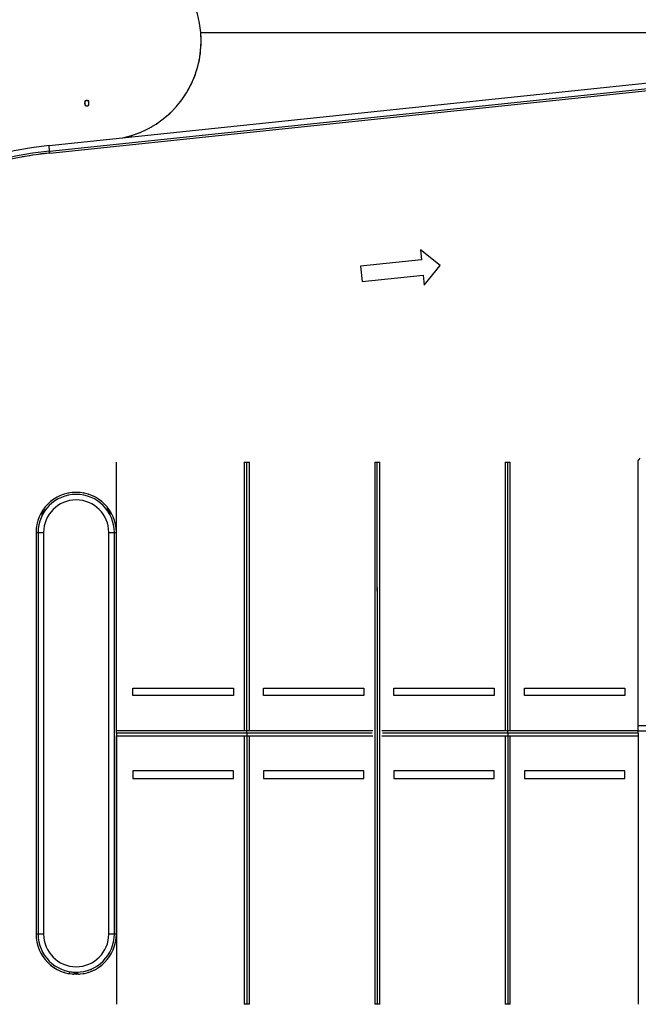
# Model space of a CAD drawing. Extents: x -219500 to 324413, y -53043 to 179549.
# Drawn here: x 115270 to 127596, y 63508 to 83126 of the extents above; entities that cross this region are included whole.
import ezdxf

# ---------------------------------------------------------------- set-up
doc = ezdxf.new("R2010")
doc.units = 0
doc.layers.add('X-2499-S$0$X-ARC-GEN', color=8, linetype='CONTINUOUS')
doc.layers.add('X-XREF', color=7, linetype='CONTINUOUS')

# ---------------------------------------------------------------- blocks, each defined once
blk = doc.blocks.new('X-2499-S')
at = {"layer": 'X-2499-S$0$X-ARC-GEN'}
for p, q in [((118877, 82870), (132727, 82870)), ((115856, 80618), (130670, 82169)), ((115867, 80509), (130682, 82059)), ((115871, 80469), (130686, 82020)), ((115871, 80469), (130686, 82020)), ((116570, 81462), (116570, 81459)), ((116573, 81508), (116574, 81509)), ((116573, 81507), (116573, 81508)), ((116573, 81508), (116573, 81508)), ((116573, 81506), (116573, 81507)), ((116573, 81505), (116573, 81506)), ((116573, 81506), (116573, 81506)), ((116574, 81505), (116573, 81505)), ((116573, 81421), (116573, 81422)), ((116573, 81421), (116573, 81421)), ((116574, 81509), (116575, 81510)), ((116574, 81509), (116574, 81509)), ((116641, 81510), (116642, 81509)), ((116642, 81509), (116642, 81509)), ((116642, 81509), (116642, 81508)), ((116642, 81508), (116643, 81508)), ((116643, 81506), (116642, 81505)), ((116642, 81505), (116642, 81505)), ((116643, 81508), (116643, 81507)), ((116643, 81507), (116643, 81506)), ((116643, 81506), (116643, 81506)), ((116647, 81459), (116647, 81462)), ((115557, 80581), (115555, 80580)), ((115867, 80509), (115856, 80618)), ((115867, 80509), (115856, 80618)), ((115871, 80469), (115867, 80509)), ((115869, 80489), (115867, 80509)), ((115871, 80469), (115869, 80489)), ((123646, 78226), (123255, 78543)), ((123255, 78543), (123276, 78341)), ((123276, 78341), (122063, 78214)), ((122063, 78214), (122095, 77911)), ((123329, 77835), (123646, 78226)), ((122095, 77911), (123308, 78037)), ((123308, 78037), (123329, 77835)), ((127596, 74338), (127636, 74389)), ((117196, 68908), (117196, 74308)), ((119746, 74308), (119846, 74308)), ((119746, 74308), (119746, 68958)), ((119796, 68908), (119796, 74308)), ((119796, 68908), (119796, 74308)), ((119846, 68958), (119846, 74308)), ((122346, 74308), (122446, 74308)), ((122346, 74308), (122346, 71742)), ((122396, 71742), (122396, 74308)), ((122396, 71742), (122396, 74308)), ((122446, 71742), (122446, 74308)), ((124946, 74308), (125046, 74308)), ((124946, 74308), (124946, 68958)), ((124996, 68908), (124996, 74308)), ((124996, 68908), (124996, 74308)), ((125046, 68958), (125046, 74308)), ((127596, 69058), (127596, 74338)), ((127596, 68908), (127596, 74308)), ((117015, 73393), (117031, 73374)), ((117015, 73393), (117019, 73383)), ((117019, 73383), (117024, 73374)), ((117024, 73374), (117028, 73364)), ((117031, 73374), (117046, 73355)), ((115715, 73257), (115717, 73267)), ((115717, 73267), (115719, 73276)), ((115719, 73276), (115722, 73286)), ((115722, 73286), (115725, 73296)), ((115725, 73296), (115728, 73305)), ((115728, 73305), (115731, 73315)), ((115731, 73315), (115734, 73325)), ((115734, 73325), (115737, 73334)), ((115737, 73334), (115740, 73344)), ((115740, 73344), (115744, 73354)), ((115744, 73354), (115748, 73363)), ((115762, 73358), (115747, 73363)), ((115777, 73353), (115762, 73358)), ((117028, 73364), (117032, 73355)), ((117032, 73355), (117036, 73345)), ((117036, 73345), (117040, 73336)), ((117040, 73336), (117043, 73326)), ((117043, 73326), (117047, 73316)), ((117046, 73355), (117061, 73336)), ((117047, 73316), (117050, 73307)), ((117051, 73307), (117058, 73302)), ((117058, 73302), (117066, 73298)), ((117061, 73336), (117076, 73316)), ((117066, 73298), (117073, 73294)), ((117073, 73294), (117080, 73289)), ((117076, 73316), (117089, 73296)), ((117080, 73289), (117088, 73284)), ((117088, 73284), (117095, 73280)), ((117089, 73296), (117102, 73275)), ((117095, 73280), (117103, 73275)), ((115596, 72908), (115596, 64908)), ((115596, 72908), (115636, 72908)), ((115596, 72908), (115596, 64908)), ((115596, 72908), (115616, 72908)), ((115616, 72908), (115636, 72908)), ((115636, 72908), (115746, 72908)), ((115636, 72908), (115636, 64908)), ((115636, 72908), (115746, 72908)), ((115746, 72908), (115746, 64908)), ((117046, 72908), (117156, 72908)), ((117046, 72908), (117156, 72908)), ((117046, 64908), (117046, 72908)), ((117156, 72908), (117176, 72908)), ((117156, 72908), (117196, 72908)), ((117156, 64908), (117156, 72908)), ((117176, 72908), (117196, 72908)), ((117196, 68958), (117196, 72908)), ((117196, 68958), (117196, 72908)), ((122346, 71812), (122346, 63508)), ((122396, 71812), (122396, 63508)), ((122396, 71812), (122396, 63508)), ((122446, 63508), (122446, 71812)), ((117527, 69808), (119527, 69808)), ((117527, 69658), (117527, 69808)), ((119527, 69658), (117527, 69658)), ((119527, 69808), (119527, 69658)), ((120127, 69808), (122127, 69808)), ((120127, 69658), (120127, 69808)), ((122127, 69658), (120127, 69658)), ((122127, 69808), (122127, 69658)), ((122727, 69808), (124727, 69808)), ((122727, 69658), (122727, 69808)), ((124727, 69658), (122727, 69658)), ((124727, 69808), (124727, 69658)), ((125327, 69808), (127327, 69808)), ((125327, 69658), (125327, 69808)), ((127327, 69658), (125327, 69658)), ((127327, 69808), (127327, 69658)), ((127596, 68948), (127596, 69058)), ((129856, 69058), (127596, 69058)), ((122309, 68958), (117193, 68958)), ((117193, 68858), (122309, 68858)), ((117196, 68908), (117196, 63508)), ((119796, 68908), (117196, 68908)), ((119796, 68908), (117196, 68908)), ((117196, 64908), (117196, 68858)), ((117196, 64908), (117196, 68858)), ((119846, 68958), (119746, 68958)), ((119746, 68858), (119846, 68858)), ((119746, 68858), (119746, 63508)), ((119796, 68908), (119796, 63508)), ((122296, 68908), (119796, 68908)), ((119796, 68908), (119796, 63508)), ((122296, 68908), (119796, 68908)), ((119846, 63508), (119846, 68858)), ((127596, 68958), (122483, 68958)), ((122483, 68858), (127596, 68858)), ((124996, 68908), (122496, 68908)), ((124996, 68908), (122496, 68908)), ((125046, 68958), (124946, 68958)), ((124946, 68858), (125046, 68858)), ((124946, 68858), (124946, 63508)), ((124996, 68908), (124996, 63508)), ((124996, 68908), (124996, 63508)), ((127596, 68908), (124996, 68908)), ((127596, 68908), (124996, 68908)), ((125046, 63508), (125046, 68858)), ((127596, 68911), (127596, 68948)), ((129856, 68948), (127596, 68948)), ((127596, 68911), (127596, 68908)), ((127596, 68908), (127596, 63508)), ((119527, 68158), (117527, 68158)), ((117527, 68158), (117527, 68008)), ((119527, 68008), (119527, 68158)), ((122127, 68158), (120127, 68158)), ((120127, 68158), (120127, 68008)), ((122127, 68008), (122127, 68158)), ((124727, 68158), (122727, 68158)), ((122727, 68158), (122727, 68008)), ((124727, 68008), (124727, 68158)), ((127327, 68158), (125327, 68158)), ((125327, 68158), (125327, 68008)), ((127327, 68008), (127327, 68158)), ((117527, 68008), (119527, 68008)), ((120127, 68008), (122127, 68008)), ((122727, 68008), (124727, 68008)), ((125327, 68008), (127327, 68008)), ((115636, 64908), (115596, 64908)), ((115616, 64908), (115596, 64908)), ((115636, 64908), (115616, 64908)), ((115746, 64908), (115636, 64908)), ((115746, 64908), (115636, 64908)), ((117156, 64908), (117046, 64908)), ((117156, 64908), (117046, 64908)), ((117196, 64908), (117156, 64908)), ((117176, 64908), (117156, 64908)), ((117196, 64908), (117176, 64908)), ((116261, 64153), (116264, 64135)), ((116295, 64146), (116261, 64153)), ((116689, 64193), (116685, 64191)), ((116264, 64135), (116267, 64116)), ((116330, 64141), (116295, 64146)), ((116338, 64110), (116328, 64109)), ((116365, 64137), (116330, 64141)), ((116348, 64112), (116338, 64110)), ((116358, 64114), (116348, 64112)), ((116368, 64116), (116358, 64114)), ((116400, 64135), (116365, 64137)), ((116378, 64118), (116368, 64116)), ((116387, 64121), (116378, 64118)), ((116397, 64123), (116387, 64121)), ((116407, 64126), (116397, 64123)), ((116435, 64134), (116400, 64135)), ((116416, 64128), (116407, 64126)), ((116426, 64131), (116416, 64128)), ((116435, 64134), (116426, 64131)), ((119846, 63508), (119746, 63508)), ((122446, 63508), (122346, 63508)), ((125046, 63508), (124946, 63508))]:
    blk.add_line(p, q, dxfattribs=at)
for centre, radius, start, end in [((116914, 82700), 1971, 4.9697, 90), ((116914, 82700), 1971, 4.9697, 90), ((116914, 82700), 1971, 281.9518, 4.9697), ((116914, 82700), 1971, 0.4876, 4.9697), ((116914, 82700), 1971, 356.0051, 358.9971), ((116914, 82700), 1971, 351.5223, 354.219), ((116914, 82700), 1971, 347.039, 349.6116), ((116914, 82700), 1971, 338.0707, 340.5363), ((116914, 82700), 1971, 342.5552, 345.061), ((116914, 82700), 1971, 333.5855, 336.0256), ((116914, 82700), 1971, 324.8694, 326.8874), ((116914, 82700), 1971, 329.0993, 331.5231), ((116677, 81464), 113, 157.3873, 202.6127), ((116576, 81507), 2.98, 110.5698, 167.7498), ((116576, 81507), 2.98, 167.7498, 238.2502), ((116576, 81421), 2.98, 164.05, 192.2502), ((116576, 81421), 2.98, 192.2502, 206.5452), ((116640, 81507), 2.98, 12.2502, 69.4302), ((116640, 81507), 2.98, 301.7498, 12.2502), ((116538, 81464), 113, 337.4749, 22.5251), ((116914, 82700), 1971, 320.5764, 322.5873), ((116914, 82700), 1971, 311.9916, 313.9786), ((116914, 82700), 1971, 316.2839, 318.2847), ((116914, 82700), 1971, 303.4079, 305.348), ((116914, 82700), 1971, 307.6997, 309.6673), ((116914, 82700), 1971, 290.5338, 292.2461), ((116914, 82700), 1971, 294.8251, 296.658), ((116914, 82700), 1971, 299.1164, 301.0154), ((116914, 82700), 1971, 286.2428, 287.6709), ((116624, 73281), 7378, 95.9759, 180), ((116624, 73281), 7268, 95.9759, 180), ((116624, 73281), 7228, 95.9759, 180), ((116624, 73281), 7228, 95.9759, 98.1335), ((116624, 73281), 7228, 95.9759, 98.1335), ((116624, 73281), 7228, 98.7682, 100.3806), ((116624, 73281), 7228, 98.7682, 100.3806), ((116396, 72908), 800, 0, 180), ((116396, 72908), 760, 0, 180), ((116396, 72908), 800, 121.4655, 123.5211), ((116396, 72908), 800, 121.4655, 123.5211), ((116396, 72908), 800, 114.9225, 116.2291), ((116396, 72908), 800, 114.9225, 116.2291), ((116396, 72908), 800, 106.7872, 108.4554), ((116396, 72908), 800, 106.7872, 108.4554), ((116396, 72908), 800, 99.7978, 101.8648), ((116396, 72908), 800, 99.7978, 101.8648), ((116396, 72908), 800, 93.2328, 94.7461), ((116396, 72908), 800, 93.2328, 94.7461), ((116396, 72908), 800, 85.2539, 86.7672), ((116396, 72908), 800, 85.2539, 86.7672), ((116396, 72908), 800, 78.1352, 80.2022), ((116396, 72908), 800, 78.1352, 80.2022), ((116396, 72908), 800, 71.5446, 73.2128), ((116396, 72908), 800, 71.5446, 73.2128), ((116396, 72908), 800, 63.7709, 65.0775), ((116396, 72908), 800, 63.7709, 65.0775), ((116396, 72908), 800, 56.4789, 58.5345), ((116396, 72908), 800, 56.4789, 58.5345), ((116396, 72908), 800, 143.1376, 145.1699), ((116396, 72908), 800, 143.1376, 145.1699), ((116396, 72908), 650, 0, 180), ((116396, 72908), 800, 136.8, 137.6367), ((116396, 72908), 800, 136.8, 137.6367), ((116396, 72908), 800, 128.3555, 130.1416), ((116396, 72908), 800, 128.3555, 130.1416), ((116396, 72908), 800, 49.8584, 51.6445), ((116396, 72908), 800, 49.8584, 51.6445), ((116396, 72908), 800, 42.3633, 43.2), ((116396, 72908), 800, 42.3633, 43.2), ((116396, 72908), 800, 34.8301, 36.8624), ((116396, 72908), 800, 34.8301, 36.8624), ((116396, 72908), 800, 158.4, 158.9238), ((116396, 72908), 800, 158.4, 158.9238), ((116396, 72908), 800, 149.9495, 151.8258), ((116396, 72908), 800, 149.9495, 151.8258), ((116396, 72908), 800, 28.1742, 30.0505), ((116396, 72908), 800, 28.1742, 30.0505), ((116396, 72908), 800, 21.0762, 21.6), ((116396, 72908), 800, 21.0762, 21.6), ((116396, 72908), 800, 171.5627, 173.5076), ((116396, 72908), 800, 171.5627, 173.5076), ((116396, 72908), 800, 164.8134, 166.8094), ((116396, 72908), 800, 164.8134, 166.8094), ((116396, 72908), 800, 13.1906, 15.1866), ((116396, 72908), 800, 13.1906, 15.1866), ((116396, 72908), 800, 6.4924, 8.4373), ((116396, 72908), 800, 6.4924, 8.4373), ((116396, 64908), 800, 180, 0), ((116396, 64908), 800, 186.4924, 188.4373), ((116396, 64908), 800, 186.4924, 188.4373), ((116396, 64908), 760, 180, 0), ((116396, 64908), 650, 180, 0), ((116396, 64908), 800, 351.5627, 353.5076), ((116396, 64908), 800, 351.5627, 353.5076), ((116396, 64908), 800, 193.1906, 195.1866), ((116396, 64908), 800, 193.1906, 195.1866), ((116396, 64908), 800, 201.0762, 201.6), ((116396, 64908), 800, 201.0762, 201.6), ((116396, 64908), 800, 338.4, 338.9238), ((116396, 64908), 800, 338.4, 338.9238), ((116396, 64908), 800, 344.8134, 346.8094), ((116396, 64908), 800, 344.8134, 346.8094), ((116396, 64908), 800, 208.1742, 210.0505), ((116396, 64908), 800, 208.1742, 210.0505), ((116396, 64908), 800, 214.8301, 216.8624), ((116396, 64908), 800, 214.8301, 216.8624), ((116396, 64908), 800, 222.3633, 223.2), ((116396, 64908), 800, 222.3633, 223.2), ((116396, 64908), 800, 316.8, 317.6367), ((116396, 64908), 800, 316.8, 317.6367), ((116396, 64908), 800, 323.1376, 325.1699), ((116396, 64908), 800, 323.1376, 325.1699), ((116396, 64908), 800, 329.9495, 331.8258), ((116396, 64908), 800, 329.9495, 331.8258), ((116396, 64908), 800, 229.8584, 231.6445), ((116396, 64908), 800, 229.8584, 231.6445), ((116396, 64908), 800, 236.4789, 238.5345), ((116396, 64908), 800, 236.4789, 238.5345), ((116396, 64908), 800, 243.7709, 245.0775), ((116396, 64908), 800, 243.7709, 245.0775), ((116396, 64908), 800, 294.9225, 296.2291), ((116396, 64908), 800, 294.9225, 296.2291), ((116396, 64908), 800, 301.4655, 303.5211), ((116396, 64908), 800, 301.4655, 303.5211), ((116396, 64908), 800, 308.3555, 310.1416), ((116396, 64908), 800, 308.3555, 310.1416), ((116396, 64908), 800, 251.5446, 253.2128), ((116396, 64908), 800, 251.5446, 253.2128), ((116396, 64908), 800, 258.1352, 260.2022), ((116396, 64908), 800, 258.1352, 260.2022), ((116396, 64908), 800, 265.2539, 266.7672), ((116396, 64908), 800, 265.2539, 266.4), ((116396, 64908), 800, 266.4, 266.7672), ((116396, 64908), 800, 273.2328, 274.7461), ((116396, 64908), 800, 273.2328, 274.7461), ((116396, 64908), 800, 279.7978, 281.8648), ((116396, 64908), 800, 279.7978, 281.8648), ((116396, 64908), 800, 286.7872, 288.4554), ((116396, 64908), 800, 286.7872, 288.4554)]:
    blk.add_arc(centre, radius, start, end, dxfattribs=at)
for centre, major_axis, start_param, end_param in [((116884, 81459), (314, 0), 2.970224, 3.296394), ((116884, 81462), (-314, 0), 6.111817, 6.283185), ((116576, 81418), (2.83, 0), 3.296394, 4.385798), ((116578, 81507), (3.51, 0), 1.93112, 2.970224), ((116578, 81505), (3.51, 0), 1.93112, 2.970224), ((116608, 81498), (101, 0), 4.385798, 5.043316), ((116608, 81438), (88.9, 0), 1.205216, 1.93112), ((116608, 81436), (88.9, 0), 1.205216, 1.93112), ((116639, 81508), (2.8, 0), 0.189275, 1.205216), ((116639, 81505), (2.8, 0), 0.189275, 1.205216), ((116360, 81462), (287, 0), 0, 0.189275), ((116360, 81459), (287, 0), 6.112648, 6.472461), ((116640, 81417), (2.36, 0), 5.043316, 6.112648)]:
    blk.add_ellipse(centre, major_axis=major_axis, ratio=0.866025, start_param=start_param, end_param=end_param, dxfattribs=at)

msp = doc.modelspace()

# ---------------------------------------------------------------- block references
at = {"layer": 'X-XREF'}
msp.add_blockref('X-2499-S', (0, 0), dxfattribs=at)

doc.saveas('drawing.dxf')
